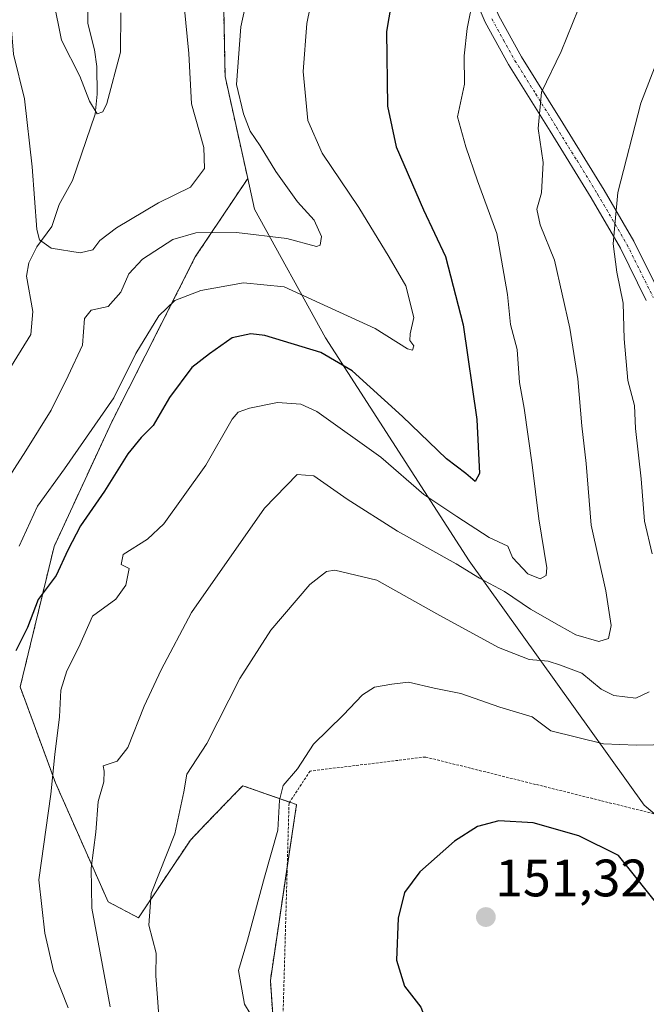
# Model space of a CAD drawing. Units: metres. Extents: x 619992 to 623415, y 4791957 to 4794301.
# Drawn here: x 620672 to 620792, y 4793308 to 4793496 of the extents above; entities that cross this region are included whole.
import ezdxf
from ezdxf.enums import TextEntityAlignment as Align

# ---------------------------------------------------------------- set-up
doc = ezdxf.new("R2010")
doc.units = ezdxf.units.M
doc.header["$MEASUREMENT"] = 0
doc.linetypes.add('TRAZO_Y_PUNTO', pattern=[1, 0.5, -0.25, 0, -0.25])
doc.linetypes.add('TRAZOS', pattern=[0.75, 0.5, -0.25])
for name, color, linetype, lineweight in [('Alambrada', 19, 'TRAZOS', 0), ('Arbolado forestal', 92, 'TRAZOS', 0), ('Arbolado forestal CxS', 92, 'Continuous', 0), ('Camino', 19, 'Continuous', 0), ('Camino Cxs', 19, 'Continuous', 0), ('Camino eje', 39, 'TRAZO_Y_PUNTO', 13), ('Carátula', 7, 'Continuous', 5), ('Corriente natural lineal', 142, 'Continuous', 13), ('Curva de nivel maestra', 36, 'Continuous', 30), ('Curva de nivel normal', 36, 'Continuous', 0), ('Pastizal CxS', 92, 'Continuous', 0), ('Prado', 92, 'Continuous', 0), ('Prado CxS', 92, 'Continuous', 0), ('Punto de cota en terreno', 7, 'Continuous', 0), ('Rótulo de punto de cota en terreno', 19, 'Continuous', 0)]:
    doc.layers.add(name, color=color, linetype=linetype, lineweight=lineweight)
doc.styles.add('Arial', font='txt', dxfattribs={"height": 0.2})

# ---------------------------------------------------------------- blocks, each defined once
blk = doc.blocks.new('*U154')
at = {"layer": 'Prado CxS', "color": 92, "linetype": 'Continuous', "lineweight": 0}
blk.add_polyline3d([(620722.4, 4793278.08, 145.38), (620719.97, 4793312.93, 146.23), (620724.96, 4793346.42, 145.54), (620724.05, 4793346.74, 145.34), (620714.71, 4793350.01, 142.71), (620713.53, 4793348.79, 142.68), (620707.59, 4793342.62, 141.55), (620704.74, 4793339.66, 140.88), (620694.86, 4793324.86, 139.25), (620689.08, 4793327.91, 136.61), (620679.08, 4793350.55, 129.93), (620672.35, 4793368.81, 126.12), (620678.81, 4793395.59, 123.31), (620689.78, 4793419.29, 121.11), (620705.69, 4793450.7, 117.09), (620715.66, 4793465.65, 113.76), (620716.95, 4793459.82, 114.6), (620730.5, 4793435.31, 123.86), (620757.83, 4793392.83, 133.72), (620757.83, 4793392.83, 133.72), (620791.17, 4793346.31, 148.17), (620806.38, 4793333.64, 149.29)], dxfattribs=at)
blk = doc.blocks.new('*U156')
at = {"layer": 'Arbolado forestal CxS', "color": 92, "linetype": 'Continuous', "lineweight": 0}
blk.add_polyline3d([(620710.77, 4793514.25, 110.6), (620711.36, 4793485.08, 113.89), (620715.66, 4793465.65, 113.76), (620705.69, 4793450.7, 117.09), (620689.78, 4793419.29, 121.11), (620678.81, 4793395.59, 123.31), (620672.35, 4793368.81, 126.12), (620679.08, 4793350.55, 129.93), (620689.08, 4793327.91, 136.61), (620694.86, 4793324.86, 139.25), (620704.74, 4793339.66, 140.88), (620707.59, 4793342.62, 141.55), (620713.53, 4793348.79, 142.68), (620714.71, 4793350.01, 142.71), (620724.05, 4793346.74, 145.34), (620724.96, 4793346.42, 145.54), (620719.97, 4793312.93, 146.23), (620722.4, 4793278.08, 145.38)], dxfattribs=at)
blk = doc.blocks.new('*U168')
at = {"layer": 'Curva de nivel normal', "color": 36, "linetype": 'Continuous', "lineweight": 0}
blk.add_polyline3d([(620758.65, 4793500.2, 130), (620757.42, 4793494.17, 130), (620756.9, 4793488.99, 130), (620756.96, 4793483.58, 130), (620755.62, 4793477.37, 130), (620757.17, 4793471.69, 130), (620759.41, 4793465.16, 130), (620763.11, 4793455.18, 130), (620765.12, 4793443.54, 130), (620765.67, 4793437.8, 130), (620766.93, 4793433.07, 130), (620767.42, 4793426.8, 130), (620768.28, 4793421.92, 130), (620769.8, 4793411.14, 130), (620771.06, 4793400.83, 130), (620772.59, 4793391.5, 130), (620772.47, 4793390.06, 130), (620771.34, 4793389.38, 130), (620768.97, 4793390.33, 130), (620766.1, 4793393.47, 130), (620765.16, 4793395.62, 130), (620761.62, 4793397.28, 130), (620755.49, 4793401.26, 130), (620749.18, 4793405.46, 130), (620740.99, 4793412.55, 130), (620728.85, 4793421.29, 130), (620725.8, 4793422.64, 130), (620721.36, 4793423, 130), (620716.03, 4793421.92, 130), (620713.85, 4793421.16, 130), (620712.69, 4793419.78, 130), (620707.67, 4793411.06, 130), (620703.35, 4793405.01, 130), (620699.69, 4793399.87, 130), (620696.6, 4793396.93, 130), (620691.98, 4793394.02, 130), (620691.58, 4793392.12, 130), (620693.07, 4793391.36, 130), (620692.44, 4793388.17, 130), (620690.53, 4793385.54, 130), (620686.09, 4793382.32, 130), (620683.54, 4793376.37, 130), (620681.22, 4793371.91, 130), (620680.1, 4793368.18, 130), (620679.84, 4793363.12, 130), (620678.93, 4793355.94, 130), (620678.16, 4793348.4, 130), (620675.87, 4793332.07, 130), (620677.04, 4793321.95, 130), (620678.67, 4793314.74, 130), (620681.51, 4793307.69, 130)], dxfattribs=at)
blk = doc.blocks.new('*U177')
at = {"layer": 'Curva de nivel normal', "color": 36, "linetype": 'Continuous', "lineweight": 0}
for points in [[(620796.49, 4793495.38, 140), (620790.51, 4793479.99, 140), (620786.13, 4793462.96, 140), (620785.59, 4793457.42, 140), (620785.21, 4793453.19, 140), (620785.91, 4793447.77, 140), (620787.17, 4793441.9, 140), (620787.33, 4793435.12, 140), (620788.04, 4793427.17, 140), (620789.27, 4793422.39, 140), (620789.51, 4793418.05, 140), (620790.58, 4793408.45, 140), (620791.23, 4793400.41, 140), (620792.64, 4793394.19, 140)], [(620792.06, 4793367.88, 140), (620789.56, 4793366.68, 140), (620785.36, 4793367.16, 140), (620782.96, 4793368.42, 140), (620779.3, 4793371.43, 140), (620775.18, 4793372.98, 140), (620772.88, 4793373.7, 140), (620769.24, 4793374.04, 140), (620763.43, 4793376.36, 140), (620751.68, 4793382.72, 140), (620740.23, 4793389.14, 140), (620732.27, 4793391.08, 140), (620730.64, 4793390.81, 140), (620727.47, 4793388.32, 140), (620720.08, 4793379.6, 140), (620714.15, 4793370.41, 140), (620707.89, 4793358.06, 140), (620704.1, 4793352.21, 140), (620703.52, 4793348.82, 140), (620701.77, 4793340.82, 140), (620697.26, 4793329.49, 140), (620696.84, 4793323.49, 140), (620698.24, 4793318.15, 140), (620698.2, 4793313.82, 140), (620698.48, 4793309.62, 140), (620698.86, 4793304.36, 140)]]:
    blk.add_polyline3d(points, dxfattribs=at)
blk = doc.blocks.new('*U206')
at = {"layer": 'Curva de nivel maestra', "color": 36, "linetype": 'Continuous', "lineweight": 30}
blk.add_polyline3d([(620743.39, 4793501.5, 125), (620742.06, 4793493.64, 125), (620742.25, 4793479.4, 125), (620743.91, 4793471.68, 125), (620749.1, 4793459.64, 125), (620753.3, 4793450.76, 125), (620756.71, 4793437.77, 125), (620759.31, 4793419.72, 125), (620759.77, 4793409.44, 125), (620758.94, 4793407.93, 125), (620757.17, 4793409.44, 125), (620753.5, 4793412.24, 125), (620745.16, 4793420.29, 125), (620735.53, 4793428.99, 125), (620729.56, 4793432.49, 125), (620718.93, 4793435.72, 125), (620716.26, 4793436.07, 125), (620712.69, 4793435.29, 125), (620708.42, 4793432.27, 125), (620705, 4793429.63, 125), (620700.76, 4793423.94, 125), (620697.69, 4793418.6, 125), (620695.4, 4793416.33, 125), (620692.86, 4793413.2, 125), (620688.38, 4793406.08, 125), (620683.86, 4793399.48, 125), (620681.41, 4793394.85, 125), (620679.21, 4793390.03, 125), (620675.74, 4793385.49, 125), (620673.77, 4793380.13, 125), (620671.51, 4793375.71, 125)], dxfattribs=at)
blk = doc.blocks.new('5PATER')
at = {"layer": 'Carátula', "linetype": 'Continuous', "lineweight": 5}
h = blk.add_hatch(color=250, dxfattribs=at)
edge = h.paths.add_edge_path()
edge.add_ellipse((0, 0.01), major_axis=(-1.33, -1.34), ratio=0.999422, start_angle=0, end_angle=360)

msp = doc.modelspace()

# ---------------------------------------------------------------- linework, layer by layer
at = {"layer": 'Alambrada', "color": 19, "linetype": 'TRAZOS', "lineweight": 0}
for points in [[(620978.27, 4792934.09, 106.59), (620973.96, 4792934.69, 108.56), (620970.05, 4792936.86, 108.91), (620941.82, 4792930.47, 115.25), (620912.39, 4792936.03, 116.22), (620900.87, 4792961.76, 117.07), (620893.82, 4792987.36, 128.8), (620883.06, 4793010.14, 132.75), (620865.02, 4793032.8, 127.81), (620847.87, 4793055.97, 135.06), (620827.71, 4793075.43, 145.98), (620840.76, 4793100.07, 152.47), (620848.89, 4793111.97, 145.56), (620854.13, 4793142.11, 144.41), (620818.87, 4793159.52, 153.92), (620808.64, 4793169.32, 158.22), (620835.39, 4793277.02, 153.76), (620851.83, 4793287.32, 158.41), (620864.32, 4793326.94, 160.78), (620749.49, 4793355.48, 154.8), (620727.53, 4793352.8, 156.23)], [(620727.53, 4793352.8, 156.23), (620723.53, 4793346.7, 159.63), (620721.68, 4793280.82, 157.49), (620828.47, 4793249.16, 152.53)]]:
    msp.add_polyline3d(points, dxfattribs=at)
at = {"layer": 'Arbolado forestal', "color": 92, "linetype": 'TRAZOS', "lineweight": 0}
for points in [[(620715.66, 4793465.65, 113.76), (620711.35, 4793485.08, 113.89), (620710.77, 4793514.25, 110.6), (620736.66, 4793586.48, 102.98), (620758.89, 4793619.93, 100.53), (620780.33, 4793629.25, 107.6)], [(620721.83, 4793286.25, 145.45), (620719.97, 4793312.93, 146.23), (620723.19, 4793334.56, 146.02), (620724.96, 4793346.42, 145.54), (620724.05, 4793346.74, 145.34), (620723.65, 4793346.88, 145.25), (620714.71, 4793350.01, 142.71), (620713.53, 4793348.79, 142.68), (620707.59, 4793342.62, 141.55), (620704.74, 4793339.66, 140.88), (620694.86, 4793324.86, 139.25), (620689.08, 4793327.91, 136.62), (620679.08, 4793350.55, 129.93), (620672.35, 4793368.81, 126.12), (620678.81, 4793395.59, 123.31), (620689.78, 4793419.29, 121.11), (620705.69, 4793450.7, 117.09), (620715.66, 4793465.65, 113.76)]]:
    msp.add_polyline3d(points, dxfattribs=at)
at = {"layer": 'Camino', "color": 19, "linetype": 'Continuous', "lineweight": 0}
for points in [[(620791.55, 4793442.41, 142.37), (620786.63, 4793452.35, 140.62), (620781.05, 4793461.92, 138.46), (620773.23, 4793474.64, 135.67), (620765.3, 4793487.33, 133.15), (620760.86, 4793495.38, 131.03), (620757.24, 4793503.91, 129.1), (620755.29, 4793512.85, 127.84), (620754.68, 4793521.96, 126.69), (620754.56, 4793530.57, 125.25), (620755.19, 4793539.17, 124.16), (620756.42, 4793545.51, 123.21), (620758.46, 4793551.65, 122.36), (620760.79, 4793556.91, 121.21), (620763.64, 4793561.89, 120.17), (620767.84, 4793568.01, 118.55), (620772.22, 4793573.99, 117.16), (620775.74, 4793578.33, 116.63), (620779.19, 4793582.76, 115.86), (620782.61, 4793588.52, 115.9), (620785.53, 4793594.6, 115.95), (620789.46, 4793604.15, 115.65), (620793.46, 4793613.67, 115.54)], [(620792.11, 4793603.05, 116.21), (620788.15, 4793593.43, 116.91), (620785.14, 4793587.17, 116.64), (620781.56, 4793581.14, 116.73), (620777.98, 4793576.55, 117.12), (620774.49, 4793572.24, 117.9), (620770.18, 4793566.35, 119.57), (620766.07, 4793560.37, 121.1), (620763.35, 4793555.61, 122.29), (620761.13, 4793550.62, 123.66), (620759.2, 4793544.79, 123.97), (620758.04, 4793538.79, 124.95), (620757.43, 4793530.48, 125.91), (620757.54, 4793522.07, 127.21), (620758.14, 4793513.26, 128.46), (620759.98, 4793504.78, 129.6), (620763.44, 4793496.63, 131.55), (620767.78, 4793488.78, 133.81), (620775.66, 4793476.14, 136.26), (620783.51, 4793463.4, 139.37), (620789.15, 4793453.71, 141.45), (620794.16, 4793443.58, 143.05)]]:
    msp.add_polyline3d(points, dxfattribs=at)
at = {"layer": 'Camino Cxs', "color": 19, "linetype": 'Continuous', "lineweight": 0}
for points in [[(620791.55, 4793442.41, 142.37), (620786.63, 4793452.35, 140.62), (620781.05, 4793461.92, 138.46), (620773.23, 4793474.64, 135.67), (620765.3, 4793487.33, 133.15), (620760.86, 4793495.38, 131.03), (620757.24, 4793503.91, 129.1), (620755.29, 4793512.85, 127.84), (620754.68, 4793521.96, 126.69), (620754.56, 4793530.57, 125.25), (620755.19, 4793539.17, 124.16), (620756.42, 4793545.51, 123.21), (620758.46, 4793551.65, 122.36), (620760.79, 4793556.91, 121.21), (620763.64, 4793561.89, 120.17), (620767.84, 4793568.01, 118.55), (620772.22, 4793573.99, 117.16), (620775.74, 4793578.33, 116.63), (620779.19, 4793582.76, 115.86), (620782.61, 4793588.52, 115.9), (620785.53, 4793594.6, 115.95), (620789.46, 4793604.15, 115.65), (620793.46, 4793613.67, 115.54)], [(620792.11, 4793603.05, 116.21), (620788.15, 4793593.43, 116.91), (620785.14, 4793587.17, 116.64), (620781.56, 4793581.14, 116.73), (620777.98, 4793576.55, 117.12), (620774.49, 4793572.24, 117.9), (620770.18, 4793566.35, 119.57), (620766.07, 4793560.37, 121.1), (620763.35, 4793555.61, 122.29), (620761.13, 4793550.62, 123.66), (620759.2, 4793544.79, 123.97), (620758.04, 4793538.79, 124.95), (620757.43, 4793530.48, 125.91), (620757.54, 4793522.07, 127.21), (620758.14, 4793513.26, 128.46), (620759.98, 4793504.78, 129.6), (620763.44, 4793496.63, 131.55), (620767.78, 4793488.78, 133.81), (620775.66, 4793476.14, 136.26), (620783.51, 4793463.4, 139.37), (620789.15, 4793453.71, 141.45), (620794.16, 4793443.58, 143.05)]]:
    msp.add_polyline3d(points, dxfattribs=at)
at = {"layer": 'Camino eje', "color": 39, "linetype": 'TRAZO_Y_PUNTO', "lineweight": 13}
msp.add_polyline3d([(620762.15, 4793496.01, 131.35), (620764.37, 4793491.98, 132.51), (620766.54, 4793488.06, 133.63), (620770.51, 4793481.71, 134.7), (620774.45, 4793475.39, 135.99), (620778.36, 4793469.03, 137.44), (620782.28, 4793462.66, 138.96), (620785.07, 4793457.88, 139.69), (620787.89, 4793453.03, 141.06), (620792.86, 4793443, 142.73)], dxfattribs=at)
at = {"layer": 'Corriente natural lineal', "color": 142, "linetype": 'Continuous', "lineweight": 13}
msp.add_polyline3d([(620669.87, 4793428.65, 112.02), (620674.4, 4793435.93, 112.22), (620674.77, 4793440.28, 112.79), (620673.52, 4793447.02, 112.62), (620674, 4793449.56, 112), (620675.49, 4793452.65, 110.4), (620678.37, 4793456.52, 108.22), (620679.76, 4793460.69, 107.45), (620682.33, 4793465.26, 106.65), (620686.6, 4793477.85, 104.95), (620687.01, 4793481.68, 104.73), (620686.94, 4793486.95, 104.46), (620686.52, 4793490.14, 104.2), (620685.22, 4793495.13, 103.98), (620685.18, 4793500.25, 103.64)], dxfattribs=at)
at = {"layer": 'Curva de nivel maestra', "color": 36, "linetype": 'Continuous', "lineweight": 30}
msp.add_polyline3d([(620794.85, 4793325.98, 150), (620786.25, 4793336.71, 150), (620778.71, 4793340.45, 150), (620769.99, 4793342.95, 150), (620763.46, 4793343.35, 150), (620759.41, 4793342.26, 150), (620755.05, 4793339.44, 150), (620748.45, 4793333.59, 150), (620745.51, 4793329.66, 150), (620744.33, 4793324.82, 150), (620743.99, 4793316.82, 150), (620745.54, 4793311.82, 150), (620748.62, 4793307.82, 150), (620750.3, 4793303.49, 150), (620754.68, 4793297.4, 150), (620763.36, 4793290.61, 150), (620767.94, 4793288.96, 150)], dxfattribs=at)
at = {"layer": 'Curva de nivel normal', "color": 36, "linetype": 'Continuous', "lineweight": 0}
for points in [[(620667.44, 4793404.57, 115), (620673.44, 4793413.76, 115), (620678.26, 4793421.54, 115), (620681.48, 4793428.05, 115), (620684.18, 4793433.88, 115), (620684.62, 4793438.96, 115), (620685.86, 4793440.53, 115), (620689.08, 4793441.29, 115), (620691.5, 4793443.99, 115), (620693.06, 4793447.49, 115), (620695.64, 4793450.3, 115), (620701.42, 4793454.01, 115), (620705.8, 4793455.28, 115), (620713.52, 4793455.32, 115), (620723.12, 4793454.21, 115), (620728.75, 4793452.7, 115), (620729.47, 4793452.96, 115), (620729.7, 4793454.57, 115), (620728.34, 4793457.72, 115), (620725.14, 4793461.2, 115), (620721.02, 4793466.94, 115), (620718.02, 4793471.83, 115), (620716.14, 4793474.66, 115), (620714.87, 4793477.93, 115), (620713.56, 4793483.5, 115), (620714.34, 4793494.5, 115), (620716.18, 4793503.02, 115)], [(620672.15, 4793395.65, 120), (620675.63, 4793403.21, 120), (620680.8, 4793410.38, 120), (620690.15, 4793423.88, 120), (620694.35, 4793432.3, 120), (620698.75, 4793439.49, 120), (620701.78, 4793442.43, 120), (620706.75, 4793444.3, 120), (620714.88, 4793445.74, 120), (620722.61, 4793445, 120), (620739.93, 4793437.08, 120), (620746.1, 4793433.19, 120), (620747.05, 4793432.93, 120), (620747.3, 4793433.74, 120), (620746.51, 4793434.8, 120), (620746.59, 4793436.06, 120), (620747.28, 4793439.15, 120), (620745.74, 4793445.19, 120), (620742.58, 4793450.64, 120), (620736.8, 4793460.12, 120), (620729.85, 4793470.44, 120), (620727.09, 4793476.67, 120), (620726.2, 4793486, 120), (620726.94, 4793495.12, 120), (620728.72, 4793503.91, 120)], [(620678.7, 4793499.5, 105), (620680.2, 4793491.97, 105), (620683.68, 4793485.1, 105), (620685.54, 4793480.34, 105), (620686.99, 4793477.94, 105), (620688.09, 4793478.34, 105), (620688.85, 4793479.9, 105), (620691.42, 4793489.7, 105), (620691.53, 4793497.19, 105)], [(620670.41, 4793496.99, 110), (620671.05, 4793489.28, 110), (620673.14, 4793480.83, 110), (620674.61, 4793467.83, 110), (620675.5, 4793455.91, 110), (620676.05, 4793453.94, 110), (620678.22, 4793452.37, 110), (620683.74, 4793451.47, 110), (620686.16, 4793452.06, 110), (620687.5, 4793453.82, 110), (620690.68, 4793456.22, 110), (620698.65, 4793461.01, 110), (620704.76, 4793464, 110), (620707.44, 4793467.55, 110), (620707.3, 4793471.53, 110), (620704.98, 4793479.82, 110), (620704.43, 4793489.44, 110), (620703.56, 4793498.5, 110)], [(620689.45, 4793307.92, 135), (620688.02, 4793315.8, 135), (620685.98, 4793326.71, 135), (620685.87, 4793334.31, 135), (620686.73, 4793341.19, 135), (620687.21, 4793347, 135), (620688.28, 4793350.74, 135), (620688.32, 4793352.8, 135), (620688.14, 4793353.82, 135), (620690.84, 4793354.69, 135), (620692.83, 4793357.29, 135), (620695.98, 4793365.13, 135), (620699.19, 4793372.05, 135), (620704.95, 4793382.98, 135), (620718.85, 4793402.88, 135), (620725.05, 4793409.3, 135), (620728.25, 4793409.03, 135), (620734.6, 4793404.56, 135), (620744.16, 4793398.51, 135), (620755.33, 4793392.25, 135), (620759.81, 4793389.51, 135), (620764.52, 4793386.98, 135), (620769.48, 4793383.61, 135), (620774.93, 4793380.55, 135), (620778.1, 4793378.73, 135), (620782.53, 4793377.45, 135), (620784.32, 4793378.02, 135), (620784.86, 4793380.49, 135), (620783.86, 4793387.15, 135), (620781.08, 4793399.64, 135), (620780.11, 4793411.39, 135), (620779.27, 4793418.53, 135), (620778.48, 4793427.46, 135), (620777, 4793437.14, 135), (620774.06, 4793450.06, 135), (620771.31, 4793456.82, 135), (620770.72, 4793459.81, 135), (620771.6, 4793462.9, 135), (620771.88, 4793468.69, 135), (620770.95, 4793475.17, 135), (620771.61, 4793482.04, 135), (620775.34, 4793489.83, 135), (620778.58, 4793497.83, 135)], [(620717.23, 4793304.84, 145), (620715.05, 4793308.4, 145), (620713.88, 4793314.86, 145), (620715.6, 4793320.61, 145), (620718.84, 4793332.6, 145), (620721.42, 4793341.52, 145), (620721.69, 4793347.28, 145), (620722.44, 4793350.04, 145), (620725.12, 4793353.23, 145), (620728.21, 4793357.92, 145), (620733.83, 4793363.46, 145), (620737.53, 4793367.33, 145), (620739.77, 4793368.77, 145), (620743.09, 4793369.34, 145), (620746.29, 4793369.73, 145), (620751.15, 4793368.58, 145), (620756.25, 4793367.56, 145), (620763.66, 4793365, 145), (620769.83, 4793363.1, 145), (620773.36, 4793360.44, 145), (620783.42, 4793358, 145), (620789.61, 4793357.75, 145), (620796.19, 4793357.84, 145)]]:
    msp.add_polyline3d(points, dxfattribs=at)
at = {"layer": 'Pastizal CxS', "color": 92, "linetype": 'Continuous', "lineweight": 0}
for points in [[(620806.38, 4793333.64, 149.29), (620791.17, 4793346.31, 148.17), (620757.83, 4793392.83, 133.72), (620730.5, 4793435.31, 123.86), (620716.95, 4793459.82, 114.6), (620715.66, 4793465.65, 113.76), (620711.36, 4793485.08, 113.89), (620710.77, 4793514.25, 110.6), (620736.67, 4793586.48, 102.98), (620758.89, 4793619.93, 100.53), (620780.33, 4793629.25, 107.6), (620793.07, 4793603.02, 116.58)], [(620715.66, 4793465.65, 113.76), (620711.35, 4793485.08, 113.89), (620710.77, 4793514.25, 110.6), (620736.66, 4793586.48, 102.98), (620758.89, 4793619.93, 100.53), (620780.33, 4793629.25, 107.6)], [(620715.66, 4793465.65, 113.76), (620716.95, 4793459.82, 114.6), (620730.5, 4793435.31, 123.86), (620757.83, 4793392.83, 133.72), (620791.17, 4793346.31, 148.17), (620793.2, 4793344.62, 148.29), (620806.38, 4793333.64, 149.29), (620836.8, 4793329.58, 150.66), (620857.44, 4793321.42, 148.41)]]:
    msp.add_polyline3d(points, dxfattribs=at)
at = {"layer": 'Prado', "color": 92, "linetype": 'Continuous', "lineweight": 0}
for points in [[(620721.83, 4793286.25, 145.45), (620719.97, 4793312.93, 146.23), (620723.19, 4793334.56, 146.02), (620724.96, 4793346.42, 145.54), (620724.05, 4793346.74, 145.34), (620723.65, 4793346.88, 145.25), (620714.71, 4793350.01, 142.71), (620713.53, 4793348.79, 142.68), (620707.59, 4793342.62, 141.55), (620704.74, 4793339.66, 140.88), (620694.86, 4793324.86, 139.25), (620689.08, 4793327.91, 136.62), (620679.08, 4793350.55, 129.93), (620672.35, 4793368.81, 126.12), (620678.81, 4793395.59, 123.31), (620689.78, 4793419.29, 121.11), (620705.69, 4793450.7, 117.09), (620715.66, 4793465.65, 113.76)], [(620715.66, 4793465.65, 113.76), (620716.95, 4793459.82, 114.6), (620730.5, 4793435.31, 123.86), (620757.83, 4793392.83, 133.72), (620791.17, 4793346.31, 148.17), (620793.2, 4793344.62, 148.29), (620806.38, 4793333.64, 149.29), (620836.8, 4793329.58, 150.66), (620857.44, 4793321.42, 148.41)]]:
    msp.add_polyline3d(points, dxfattribs=at)

# ---------------------------------------------------------------- block references
at = {"layer": 'Arbolado forestal CxS', "color": 92, "linetype": 'Continuous', "lineweight": 0}
msp.add_blockref('*U156', (0, 0), dxfattribs=at)
at = {"layer": 'Curva de nivel maestra', "color": 36, "linetype": 'Continuous', "lineweight": 30}
msp.add_blockref('*U206', (0, 0), dxfattribs=at)
at = {"layer": 'Curva de nivel normal', "color": 36, "linetype": 'Continuous', "lineweight": 0}
for name in ['*U168', '*U177']:
    msp.add_blockref(name, (0, 0), dxfattribs=at)
at = {"layer": 'Prado CxS', "color": 92, "linetype": 'Continuous', "lineweight": 0}
msp.add_blockref('*U154', (0, 0), dxfattribs=at)
at = {"layer": 'Punto de cota en terreno', "linetype": 'Continuous', "lineweight": 0}
msp.add_blockref('5PATER', (620761, 4793325, 151.32), dxfattribs=at)

# ---------------------------------------------------------------- texts
at = {"layer": 'Rótulo de punto de cota en terreno', "color": 19, "linetype": 'Continuous', "lineweight": 0, "style": 'Arial'}
msp.add_text('151,32', height=7, dxfattribs=at).set_placement((620762.76, 4793326.76), align=Align.BOTTOM_LEFT)

doc.saveas('drawing.dxf')
